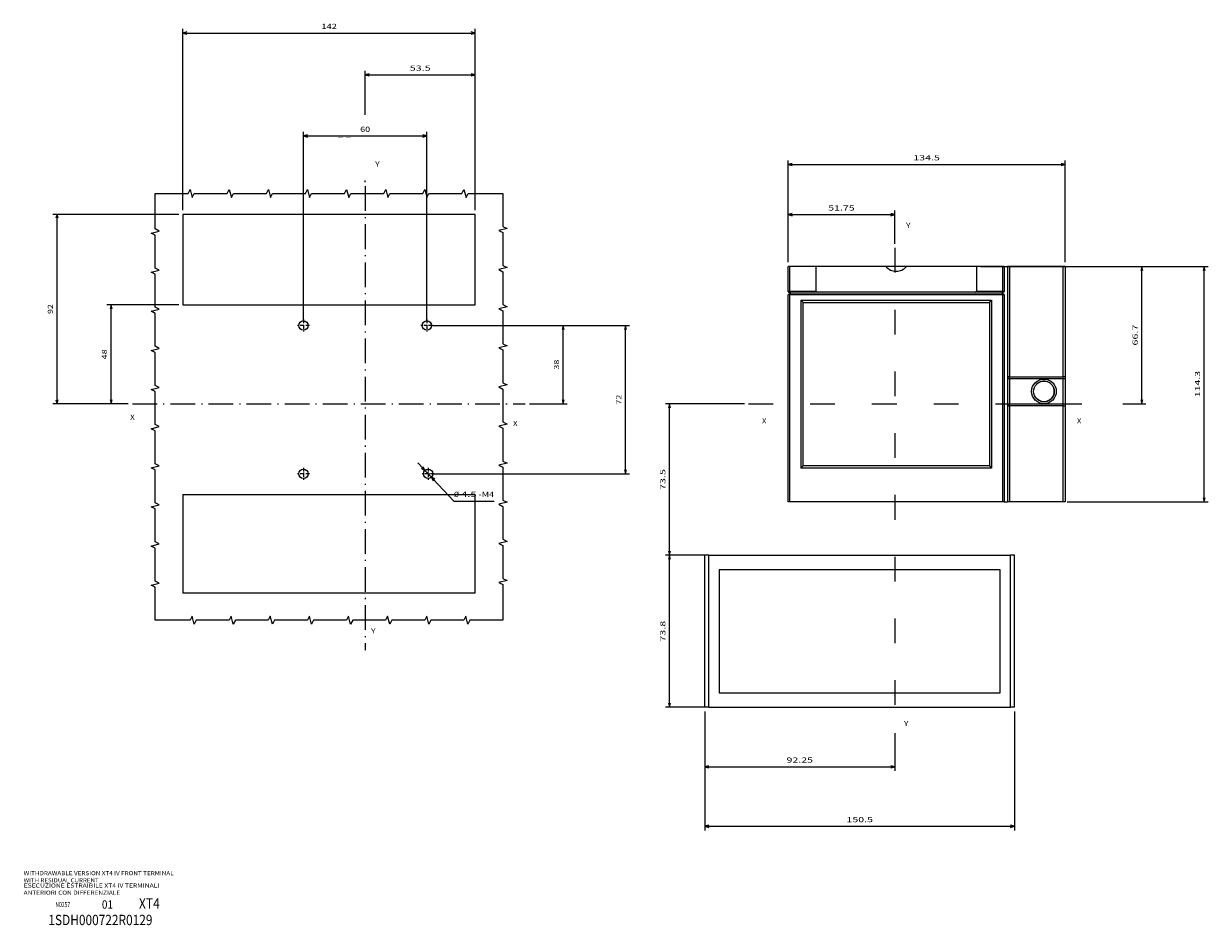
# Model space of a CAD drawing. Extents: x -1000000 to 1000000, y -1000000 to 1000000.
# Drawn here: x 517 to 1092, y 318 to 756 of the extents above; entities that cross this region are included whole.
import ezdxf
from ezdxf.enums import TextEntityAlignment as Align

# ---------------------------------------------------------------- set-up
doc = ezdxf.new("R2010")
doc.units = 0
doc.linetypes.add('DASHDOT', pattern=[18.5, 12, -3, 0.5, -3])
doc.linetypes.add('DASHSPACE', pattern=[30, 12, -18])
doc.layers.get('0').update_dxf_attribs({"linetype": 'CONTINUOUS'})
doc.styles.get("Standard").update_dxf_attribs({"font": 'isocp.shx'})
doc.dimstyles.get("Standard").update_dxf_attribs({"dimtxt": 2.5, "dimasz": 2.5, "dimexe": 1.25, "dimexo": 0.625, "dimtad": 1, "dimcen": 2.5, "dimazin": 3, "dimtfac": 1, "dimtmove": 0, "dimatfit": 3})

# ---------------------------------------------------------------- blocks, each defined once
blk = doc.blocks.new('*D11')
at = {"color": 7}
blk.add_line((708.276022, 542.52739), (725.809438, 524.025909), dxfattribs=at)
at = {"color": 7, "ltscale": 0.486915}
blk.add_line((725.809438, 524.025909), (745.286031, 524.025909), dxfattribs=at)
at = {"color": 7}
for points in [[(710.010763, 539.944338), (711.715337, 538.898182), (710.762212, 540.656466)], [(716.515279, 534.585747), (714.81072, 535.631901), (715.763845, 533.873619)]]:
    blk.add_lwpolyline(points, dxfattribs=at)
for s, p, p2 in [('%%c', (725.774511, 526.025909), (728.274511, 526.025909)), ('4.5', (729.274496, 526.025909), (736.780263, 526.025909)), ('-M4', (737.780263, 526.025909), (745.286031, 526.025909))]:
    blk.add_text(s, height=2.5, dxfattribs=at).set_placement(p, p2, align=Align.FIT)
blk = doc.blocks.new('*D12')
at = {"color": 5}
for p, q in [((652.655378, 611.265041), (652.655378, 703.324406)), ((712.655386, 611.265041), (712.655386, 703.324406)), ((652.655378, 701.324406), (712.655386, 701.324406))]:
    blk.add_line(p, q, dxfattribs=at)
for points in [[(654.587232, 701.842045), (652.655378, 701.324406), (654.587232, 700.806767)], [(710.723531, 700.806767), (712.655386, 701.324406), (710.723531, 701.842045)]]:
    blk.add_lwpolyline(points, dxfattribs=at)
blk.add_text('60', height=2.5, dxfattribs=at).set_placement((680.236791, 703.324406), (685.07398, 703.324406), align=Align.FIT)
blk = doc.blocks.new('*D13')
at = {"color": 5}
for p, q in [((714.655386, 609.265041), (811.143301, 609.265041)), ((809.143301, 537.265041), (809.143301, 609.265041)), ((715.263021, 537.265041), (811.143301, 537.265041))]:
    blk.add_line(p, q, dxfattribs=at)
for points in [[(809.660909, 607.333191), (809.143301, 609.265041), (808.625661, 607.333191)], [(808.625661, 539.196892), (809.143301, 537.265041), (809.660909, 539.196892)]]:
    blk.add_lwpolyline(points, dxfattribs=at)
blk.add_text('72', height=2.5, rotation=90.000003, dxfattribs=at).set_placement((807.143301, 570.846453), (807.143301, 575.683629), align=Align.FIT)
blk = doc.blocks.new('*D14')
at = {"color": 5}
for p, q in [((714.655386, 609.265041), (780.861761, 609.265041)), ((778.861761, 571.265041), (778.861761, 609.265041))]:
    blk.add_line(p, q, dxfattribs=at)
at = {"color": 5, "ltscale": 0.460626}
blk.add_line((762.436712, 571.265041), (780.861761, 571.265041), dxfattribs=at)
at = {"color": 5}
for points in [[(779.3794, 607.333191), (778.861761, 609.265041), (778.344121, 607.333191)], [(778.344121, 573.196893), (778.861761, 571.265041), (779.3794, 573.196893)]]:
    blk.add_lwpolyline(points, dxfattribs=at)
blk.add_text('38', height=2.5, rotation=90.000003, dxfattribs=at).set_placement((776.861761, 587.846454), (776.861761, 592.68363), align=Align.FIT)
blk = doc.blocks.new('*D15')
at = {"color": 5}
for p, q in [((592.155378, 619.265041), (557.229499, 619.265041)), ((559.229499, 571.265041), (559.229499, 619.265041))]:
    blk.add_line(p, q, dxfattribs=at)
at = {"color": 5, "ltscale": 0.258586}
blk.add_line((567.572933, 571.265041), (557.229499, 571.265041), dxfattribs=at)
at = {"color": 5}
for points in [[(559.747138, 617.333191), (559.229499, 619.265041), (558.711861, 617.333191)], [(558.711861, 573.196893), (559.229499, 571.265041), (559.747138, 573.196893)]]:
    blk.add_lwpolyline(points, dxfattribs=at)
blk.add_text('48', height=2.5, rotation=90.000003, dxfattribs=at).set_placement((557.229499, 592.846453), (557.229499, 597.68363), align=Align.FIT)
blk = doc.blocks.new('*D16')
at = {"color": 5}
for p, q in [((594.155378, 665.265041), (594.155378, 753.325428)), ((594.155378, 751.325428), (736.155386, 751.325428)), ((736.155386, 665.265041), (736.155386, 753.325428))]:
    blk.add_line(p, q, dxfattribs=at)
for points in [[(596.087232, 751.843067), (594.155378, 751.325428), (596.087232, 750.807789)], [(734.223531, 750.807789), (736.155386, 751.325428), (734.223531, 751.843067)]]:
    blk.add_lwpolyline(points, dxfattribs=at)
blk.add_text('142', height=2.5, dxfattribs=at).set_placement((661.402494, 753.325428), (668.908262, 753.325428), align=Align.FIT)
blk = doc.blocks.new('*D17')
at = {"color": 5}
for p, q in [((682.655386, 711.606678), (682.655386, 733.048588)), ((682.655386, 731.048588), (736.155386, 731.048588)), ((736.155386, 665.265041), (736.155386, 733.048588))]:
    blk.add_line(p, q, dxfattribs=at)
at = {"color": 5, "ltscale": 0.019438}
blk.add_line((682.655386, 678.925678), (682.655386, 679.703205), dxfattribs=at)
at = {"color": 5}
for points in [[(684.587225, 731.566227), (682.655386, 731.048588), (684.587225, 730.530949)], [(734.223531, 730.530949), (736.155386, 731.048588), (734.223531, 731.566227)]]:
    blk.add_lwpolyline(points, dxfattribs=at)
blk.add_text('53.5', height=2.5, dxfattribs=at).set_placement((704.318212, 733.048588), (714.492559, 733.048588), align=Align.FIT)
blk = doc.blocks.new('*D18')
at = {"color": 5}
for p, q in [((592.155378, 663.265041), (530.961189, 663.265041)), ((532.961189, 571.265041), (532.961189, 663.265041)), ((567.572933, 571.265041), (530.961189, 571.265041))]:
    blk.add_line(p, q, dxfattribs=at)
for points in [[(533.478826, 661.333187), (532.961189, 663.265041), (532.443552, 661.333187)], [(532.443552, 573.196893), (532.961189, 571.265041), (533.478826, 573.196893)]]:
    blk.add_lwpolyline(points, dxfattribs=at)
blk.add_text('92', height=2.5, rotation=90.000003, dxfattribs=at).set_placement((530.961189, 614.846455), (530.961189, 619.683628), align=Align.FIT)
blk = doc.blocks.new('*D80')
at = {"color": 5}
for p, q in [((981.661098, 637.965042), (1061.947002, 637.965042)), ((1059.947002, 571.265042), (1059.947002, 637.965042))]:
    blk.add_line(p, q, dxfattribs=at)
at = {"color": 5, "ltscale": 0.279883}
blk.add_line((1050.75169, 571.265042), (1061.947002, 571.265042), dxfattribs=at)
at = {"color": 5}
for points in [[(1060.464642, 636.033191), (1059.947002, 637.965042), (1059.429363, 636.033191)], [(1059.429363, 573.196893), (1059.947002, 571.265042), (1060.464642, 573.196893)]]:
    blk.add_lwpolyline(points, dxfattribs=at)
blk.add_text('66.7', height=2.5, rotation=90.000003, dxfattribs=at).set_placement((1057.947002, 599.527866), (1057.947002, 609.702217), align=Align.FIT)
blk = doc.blocks.new('*D81')
at = {"color": 5}
for p, q in [((888.161098, 639.965042), (888.161098, 665.116153)), ((888.161098, 663.116153), (939.911098, 663.116153))]:
    blk.add_line(p, q, dxfattribs=at)
at = {"color": 5, "ltscale": 0.403893}
blk.add_line((939.911098, 648.960437), (939.911098, 665.116153), dxfattribs=at)
at = {"color": 5}
for points in [[(890.092949, 663.633792), (888.161098, 663.116153), (890.092949, 662.598514)], [(937.979247, 662.598514), (939.911098, 663.116153), (937.979247, 663.633792)]]:
    blk.add_lwpolyline(points, dxfattribs=at)
blk.add_text('51.75', height=2.5, dxfattribs=at).set_placement((907.614628, 665.116153), (920.457569, 665.116153), align=Align.FIT)
blk = doc.blocks.new('*D82')
at = {"color": 7}
for p, q in [((1023.661098, 637.965042), (1092.257427, 637.965042)), ((1090.257427, 523.665042), (1090.257427, 637.965042)), ((1023.661098, 523.665042), (1092.257427, 523.665042))]:
    blk.add_line(p, q, dxfattribs=at)
for points in [[(1090.775066, 636.033191), (1090.257427, 637.965042), (1089.739788, 636.033191)], [(1089.739788, 525.596893), (1090.257427, 523.665042), (1090.775066, 525.596893)]]:
    blk.add_lwpolyline(points, dxfattribs=at)
blk.add_text('114.3', height=2.5, rotation=90.000003, dxfattribs=at).set_placement((1088.257427, 574.393571), (1088.257427, 587.236511), align=Align.FIT)
blk = doc.blocks.new('*D83')
at = {"color": 7}
for p, q in [((888.161098, 639.965042), (888.161098, 689.500797)), ((888.161098, 687.500797), (1022.661098, 687.500797)), ((1022.661098, 639.965042), (1022.661098, 689.500797))]:
    blk.add_line(p, q, dxfattribs=at)
for points in [[(890.092949, 688.018436), (888.161098, 687.500797), (890.092949, 686.983158)], [(1020.729244, 686.983158), (1022.661098, 687.500797), (1020.729244, 688.018436)]]:
    blk.add_lwpolyline(points, dxfattribs=at)
blk.add_text('134.5', height=2.5, dxfattribs=at).set_placement((948.989629, 689.500797), (961.832569, 689.500797), align=Align.FIT)
blk = doc.blocks.new('*D84')
at = {"color": 7, "ltscale": 0.479156}
for p, q in [((847.661098, 497.665225), (828.494854, 497.665225)), ((847.661098, 423.865222), (828.494854, 423.865222))]:
    blk.add_line(p, q, dxfattribs=at)
at = {"color": 7}
blk.add_line((830.494854, 423.865222), (830.494854, 497.665225), dxfattribs=at)
for points in [[(831.012493, 495.733371), (830.494854, 497.665225), (829.977215, 495.733371)], [(829.977215, 425.797077), (830.494854, 423.865222), (831.012493, 425.797077)]]:
    blk.add_lwpolyline(points, dxfattribs=at)
blk.add_text('73.8', height=2.5, rotation=90.000003, dxfattribs=at).set_placement((828.494854, 455.678043), (828.494854, 465.852397), align=Align.FIT)
blk = doc.blocks.new('*D85')
at = {"color": 7}
for p, q in [((847.661098, 421.865222), (847.661098, 392.956607)), ((847.661098, 394.956607), (939.911098, 394.956607))]:
    blk.add_line(p, q, dxfattribs=at)
at = {"color": 7, "ltscale": 0.457539}
blk.add_line((939.911098, 411.258167), (939.911098, 392.956607), dxfattribs=at)
at = {"color": 7}
for points in [[(849.592953, 395.474246), (847.661098, 394.956607), (849.592953, 394.438968)], [(937.979247, 394.438968), (939.911098, 394.956607), (937.979247, 395.474246)]]:
    blk.add_lwpolyline(points, dxfattribs=at)
blk.add_text('92.25', height=2.5, dxfattribs=at).set_placement((887.364628, 396.956607), (900.207569, 396.956607), align=Align.FIT)
blk = doc.blocks.new('*D86')
at = {"color": 7}
for p, q in [((847.661098, 421.865222), (847.661098, 364.028507)), ((998.161098, 421.865222), (998.161098, 364.028507)), ((847.661098, 366.028507), (998.161098, 366.028507))]:
    blk.add_line(p, q, dxfattribs=at)
for points in [[(849.592953, 366.546146), (847.661098, 366.028507), (849.592953, 365.510868)], [(996.229248, 365.510868), (998.161098, 366.028507), (996.229248, 366.546146)]]:
    blk.add_lwpolyline(points, dxfattribs=at)
blk.add_text('150.5', height=2.5, dxfattribs=at).set_placement((916.489628, 368.028507), (929.332568, 368.028507), align=Align.FIT)
blk = doc.blocks.new('*D87')
at = {"color": 6}
for p, q in [((866.878033, 571.265042), (828.494854, 571.265042)), ((830.494854, 497.665225), (830.494854, 571.265042))]:
    blk.add_line(p, q, dxfattribs=at)
at = {"color": 6, "ltscale": 0.479156}
blk.add_line((847.661098, 497.665225), (828.494854, 497.665225), dxfattribs=at)
at = {"color": 6}
for points in [[(831.012493, 569.333189), (830.494854, 571.265042), (829.977215, 569.333189)], [(829.977215, 499.59708), (830.494854, 497.665225), (831.012493, 499.59708)]]:
    blk.add_lwpolyline(points, dxfattribs=at)
blk.add_text('73.5', height=2.5, rotation=90.000003, dxfattribs=at).set_placement((828.494854, 529.377956), (828.494854, 539.55231), align=Align.FIT)
blk = doc.blocks.new('BLOCK766')
at = {"color": 7}
blk.add_text('1SDH000722R0129', height=5, dxfattribs=at).set_placement((82, -81), (132.58139, -81), align=Align.FIT)
blk = doc.blocks.new('BLOCK767')
at = {"color": 7}
for s, p, p2 in [('ESECUZIONE ESTRAIBILE XT4 IV TERMINALI', (70, -62.775215), (135.925079, -62.775215)), ('ANTERIORI CON DIFFERENZIALE', (70, -66.230545), (116.841507, -66.230545))]:
    blk.add_text(s, height=2, dxfattribs=at).set_placement(p, p2, align=Align.FIT)
blk = doc.blocks.new('BLOCK768')
at = {"color": 7}
for s, p, p2 in [('WITHDRAWABLE VERSION XT4 IV FRONT TERMINAL', (70, -56.775215), (142.864563, -56.775215)), ('WITH RESIDUAL CURRENT', (70, -60.230545), (106.432281, -60.230545))]:
    blk.add_text(s, height=2, dxfattribs=at).set_placement(p, p2, align=Align.FIT)
blk = doc.blocks.new('BLOCK769')
at = {"color": 7}
blk.add_text('XT4', height=5, dxfattribs=at).set_placement((126, -73), (136.116272, -73), align=Align.FIT)
blk = doc.blocks.new('BLOCK770')
at = {"color": 7, "width": 0.7}
blk.add_text('N0257', height=2.5, dxfattribs=at).set_placement((85.399422, -72.25), (92.600586, -72.25), align=Align.FIT)
blk = doc.blocks.new('BLOCK771')
at = {"color": 7}
blk.add_text('01', height=4, dxfattribs=at).set_placement((108, -73), (113.395348, -73), align=Align.FIT)
blk = doc.blocks.new('BLOCK772')
at = {"color": 7}
blk.add_text('Y', height=2.5, dxfattribs=at).set_placement((138, 114.534622), (140.168594, 114.534622), align=Align.FIT)
blk = doc.blocks.new('BLOCK773')
at = {"color": 7}
blk.add_text('Y', height=2.5, dxfattribs=at).set_placement((136, -112.209663), (138.168594, -112.209663), align=Align.FIT)
blk = doc.blocks.new('BLOCK774')
at = {"color": 7}
blk.add_text('X', height=2.5, dxfattribs=at).set_placement((19.000746, -8.46902), (21.169334, -8.46902), align=Align.FIT)
blk = doc.blocks.new('BLOCK775')
at = {"color": 7}
blk.add_text('X', height=2.5, dxfattribs=at).set_placement((205, -11.46902), (207.168594, -11.46902), align=Align.FIT)
blk = doc.blocks.new('BLOCK776')
at = {"color": 7}
blk.add_text('= =', height=2.5, dxfattribs=at).set_placement((119.777245, 127.842415), (126.283005, 127.842415), align=Align.FIT)
blk = doc.blocks.new('BLOCK777')
at = {"color": 7, "linetype": 'DASHDOT', "ltscale": 0.14625}
for p, q in [((106.06739, 37.348869), (100.217392, 37.348869)), ((103.142387, 40.273869), (103.142387, 34.42387))]:
    blk.add_line(p, q, dxfattribs=at)
blk = doc.blocks.new('BLOCK778')
at = {"color": 7, "linetype": 'DASHDOT', "ltscale": 0.14625}
for p, q in [((163.750031, -31.726131), (163.750031, -37.57613)), ((166.675034, -34.651131), (160.825027, -34.651131))]:
    blk.add_line(p, q, dxfattribs=at)
blk = doc.blocks.new('BLOCK779')
at = {"color": 7, "linetype": 'DASHDOT', "ltscale": 0.14625}
for p, q in [((103.142387, -31.726131), (103.142387, -37.57613)), ((106.06739, -34.651131), (100.217392, -34.651131))]:
    blk.add_line(p, q, dxfattribs=at)
blk = doc.blocks.new('BLOCK780')
at = {"color": 7, "linetype": 'DASHDOT', "ltscale": 0.14625}
for p, q in [((166.067383, 37.348869), (160.217392, 37.348869)), ((163.142395, 40.273869), (163.142395, 34.42387))]:
    blk.add_line(p, q, dxfattribs=at)
blk = doc.blocks.new('BLOCK802')
at = {"color": 7}
blk.add_text('X', height=2.5, dxfattribs=at).set_placement((-65, -23.469021), (-62.831413, -23.469021), align=Align.FIT)
blk = doc.blocks.new('BLOCK803')
at = {"color": 7}
blk.add_text('X', height=2.5, dxfattribs=at).set_placement((88, -23.469021), (90.168587, -23.469021), align=Align.FIT)
blk = doc.blocks.new('BLOCK804')
at = {"color": 7}
blk.add_text('Y', height=2.5, dxfattribs=at).set_placement((5, 71.530983), (7.168588, 71.530983), align=Align.FIT)
blk = doc.blocks.new('BLOCK805')
at = {"color": 7}
blk.add_text('Y', height=2.5, dxfattribs=at).set_placement((4, -170.469025), (6.168588, -170.469025), align=Align.FIT)
blk = doc.blocks.new('BLOCK806')
at = {"color": 7, "ltscale": 0.022045}
for p, q in [((-51.368187, 52.799816), (-52.25, 52.799816)), ((52.75, 52.799816), (51.868187, 52.799816)), ((-51.368187, 40.599815), (-52.25, 40.599815)), ((52.75, 40.599815), (51.868187, 40.599815)), ((-51.368187, 38.999817), (-52.25, 38.999817)), ((52.75, 38.999817), (51.868187, 38.999817)), ((-51.368187, -61.500183), (-52.25, -61.500183)), ((52.75, -61.500183), (51.868187, -61.500183))]:
    blk.add_line(p, q, dxfattribs=at)
at = {"color": 7, "ltscale": 0.305}
for p, q in [((-52.25, 40.599815), (-52.25, 52.799816)), ((-51.368187, 40.599815), (-51.368187, 52.799816)), ((-38.75, 52.799816), (-38.75, 40.599815)), ((39.25, 52.799816), (39.25, 40.599815)), ((51.868187, 52.799816), (51.868187, 40.599815)), ((52.75, 52.799816), (52.75, 40.599815))]:
    blk.add_line(p, q, dxfattribs=at)
at = {"color": 7, "ltscale": 0.315455}
for p, q in [((-38.75, 52.799816), (-51.368187, 52.799816)), ((51.868187, 52.799816), (39.25, 52.799816)), ((-38.75, 40.599815), (-51.368187, 40.599815)), ((51.868187, 40.599815), (39.25, 40.599815))]:
    blk.add_line(p, q, dxfattribs=at)
at = {"color": 7, "ltscale": 0.025001}
for p, q in [((-42.749977, 52.799816), (-43.75, 52.799816)), ((44.25, 52.799816), (43.249973, 52.799816))]:
    blk.add_line(p, q, dxfattribs=at)
at = {"color": 7, "ltscale": 0.1}
for p, q in [((-38.75, 52.799816), (-42.75, 52.799816)), ((43.25, 52.799816), (39.25, 52.799816))]:
    blk.add_line(p, q, dxfattribs=at)
at = {"color": 7}
for p, q in [((-4.752749, 52.799816), (-38.75, 52.799816)), ((37.75, 52.799816), (-37.25, 52.799816)), ((39.25, 52.799816), (5.252749, 52.799816)), ((54.25, 52.799816), (54.25, 1.099816)), ((55.25, 52.799816), (55.25, -0.900184)), ((81.25, 52.799816), (55.25, 52.799816)), ((81.25, 52.799816), (81.25, -0.900184)), ((82.25, 52.799816), (82.25, 1.099816)), ((39.25, 40.299816), (-38.75, 40.299816)), ((38.75, 40.299816), (-38.25, 40.299816)), ((-52.25, -61.500183), (-52.25, 38.999817)), ((51.868187, 38.999817), (-51.368187, 38.999817)), ((-51.368187, -61.500183), (-51.368187, 38.999817)), ((51.832729, 39.299816), (-51.332729, 39.299816)), ((-46.087696, 36.454517), (-46.087696, -45.154884)), ((-46.087696, 36.454517), (45.5, 36.454517)), ((-45, -44.007217), (-45, 35.30685)), ((-45, 35.299816), (45.5, 35.299816)), ((45.5, 35.30685), (45.5, -44.007217)), ((46.587696, 36.454517), (46.587696, -45.154884)), ((51.868187, 38.999817), (51.868187, -61.500183)), ((52.75, 38.999817), (52.75, -61.500183)), ((55.25, -0.900184), (81.25, -0.900184)), ((55.25, -1.650184), (81.25, -1.650184)), ((54.25, -16.900185), (54.25, -61.500183)), ((81.25, -14.150184), (55.25, -14.150184)), ((81.25, -14.900184), (55.25, -14.900184)), ((55.25, -14.900184), (55.25, -61.500183)), ((81.25, -14.900184), (81.25, -61.500183)), ((82.25, -16.900185), (82.25, -61.500183)), ((46.587696, -45.154884), (-46.087696, -45.154884)), ((45.5, -44.000183), (-45, -44.000183)), ((51.868187, -61.500183), (-51.368187, -61.500183)), ((81.25, -61.500183), (55.25, -61.500183)), ((-92.75, -161.300003), (-92.75, -87.5)), ((-90.75, -87.5), (55.75, -87.5)), ((-90.75, -161.300003), (-90.75, -87.5)), ((55.75, -161.300003), (55.75, -87.5)), ((57.75, -161.300003), (57.75, -87.5)), ((50.75, -94.5), (-85.75, -94.5)), ((-85.75, -94.5), (-85.75, -154.300003)), ((50.75, -154.300003), (50.75, -94.5)), ((-85.75, -154.300003), (50.75, -154.300003)), ((-90.75, -161.300003), (55.75, -161.300003))]:
    blk.add_line(p, q, dxfattribs=at)
at = {"color": 7, "ltscale": 0.3}
for p, q in [((-38.75, 52.799816), (-38.75, 40.799816)), ((39.25, 52.799816), (39.25, 40.799816))]:
    blk.add_line(p, q, dxfattribs=at)
at = {"color": 7, "ltscale": 0.31}
blk.add_line((6.45, 52.799816), (-5.95, 52.799816), dxfattribs=at)
at = {"color": 7, "ltscale": 0.0375}
for p, q in [((52.75, 52.799816), (54.25, 52.799816)), ((52.75, -61.500183), (54.25, -61.500183))]:
    blk.add_line(p, q, dxfattribs=at)
at = {"color": 7, "ltscale": 0.025}
for p, q in [((55.25, 52.799816), (54.25, 52.799816)), ((82.25, 52.799816), (81.25, 52.799816)), ((-51.549999, 40.299816), (-51.549999, 39.299816)), ((-51.285458, 40.299816), (-51.285458, 39.299816)), ((51.785458, 39.299816), (51.785458, 40.299816)), ((52.049999, 39.299816), (52.049999, 40.299816)), ((55.25, -0.900184), (54.25, -0.900184)), ((54.25, -1.650184), (55.25, -1.650184)), ((82.25, -0.900184), (81.25, -0.900184)), ((81.25, -1.650184), (82.25, -1.650184)), ((55.25, -14.150184), (54.25, -14.150184)), ((54.25, -14.900184), (55.25, -14.900184)), ((82.25, -14.150184), (81.25, -14.150184)), ((81.25, -14.900184), (82.25, -14.900184)), ((55.25, -61.500183), (54.25, -61.500183)), ((82.25, -61.500183), (81.25, -61.500183))]:
    blk.add_line(p, q, dxfattribs=at)
at = {"color": 7, "ltscale": 0.015432}
for p, q in [((-51.332729, 40.299816), (-51.950001, 40.299816)), ((52.450001, 40.299816), (51.832729, 40.299816)), ((-51.332729, 39.299816), (-51.950001, 39.299816)), ((52.450001, 39.299816), (51.832729, 39.299816))]:
    blk.add_line(p, q, dxfattribs=at)
at = {"color": 7, "ltscale": 0.314568}
for p, q in [((-38.75, 40.299816), (-51.332729, 40.299816)), ((51.832729, 40.299816), (39.25, 40.299816))]:
    blk.add_line(p, q, dxfattribs=at)
at = {"color": 7, "ltscale": 0.0075}
for p, q in [((-38.75, 40.299816), (-38.75, 40.599815)), ((39.25, 40.299816), (39.25, 40.599815))]:
    blk.add_line(p, q, dxfattribs=at)
at = {"color": 7, "ltscale": 0.03953}
for p, q in [((-45, 35.30685), (-46.087696, 36.454517)), ((45.5, 35.30685), (46.587696, 36.454517)), ((-45, -44.007217), (-46.087696, -45.154884)), ((45.5, -44.007217), (46.587696, -45.154884))]:
    blk.add_line(p, q, dxfattribs=at)
at = {"color": 7, "ltscale": 0.027192}
blk.add_line((45.5, 36.454517), (46.587696, 36.454517), dxfattribs=at)
at = {"color": 7, "ltscale": 0.05}
for p, q in [((54.25, 1.099816), (54.25, -0.900184)), ((82.25, 1.099816), (82.25, -0.900184)), ((54.25, -14.900184), (54.25, -16.900185)), ((82.25, -14.900184), (82.25, -16.900185)), ((-90.75, -87.5), (-92.75, -87.5)), ((57.75, -87.5), (55.75, -87.5)), ((-90.75, -161.300003), (-92.75, -161.300003)), ((57.75, -161.300003), (55.75, -161.300003))]:
    blk.add_line(p, q, dxfattribs=at)
at = {"color": 7, "ltscale": 0.06875}
for p, q in [((82.25, 1.099814), (82.25, -1.650186)), ((82.25, -14.150187), (82.25, -16.900187))]:
    blk.add_line(p, q, dxfattribs=at)
at = {"color": 7, "ltscale": 0.35}
blk.add_line((54.25, -0.900184), (54.25, -14.900184), dxfattribs=at)
at = {"color": 7, "ltscale": 0.3125}
for p, q in [((54.25, -1.650184), (54.25, -14.150184)), ((55.25, -1.650184), (55.25, -14.150184)), ((81.25, -1.650184), (81.25, -14.150184)), ((82.25, -1.650184), (82.25, -14.150184))]:
    blk.add_line(p, q, dxfattribs=at)
at = {"color": 7, "ltscale": 0.01875}
for p, q in [((55.25, -1.650184), (55.25, -0.900185)), ((81.25, -0.900185), (81.25, -1.650184)), ((55.25, -14.900185), (55.25, -14.150184)), ((81.25, -14.150184), (81.25, -14.900185))]:
    blk.add_line(p, q, dxfattribs=at)
at = {"color": 7}
for radius in [6, 5]:
    blk.add_circle((72, -7.900184), radius, dxfattribs=at)
for centre, radius, start, end in [((0.25, 56.949818), 6.5, 219.677192, 320.322806), ((-51.950001, 40.599815), 0.3, 179.999995, 269.999997), ((-38.25, 40.799816), 0.5, 180.000005, 269.999997), ((38.75, 40.799816), 0.5, 269.999997, 360), ((52.450001, 40.599815), 0.3, 269.999997, 360), ((-51.950001, 38.999817), 0.3, 90.000003, 179.999995), ((52.450001, 38.999817), 0.3, 0, 90.000003), ((72, -7.900184), 5, 221.409615, 138.590385)]:
    blk.add_arc(centre, radius, start, end, dxfattribs=at)
for centre, start_param, end_param in [((-51.332729, 40.599815), 1.5707963268, 3.1415926536), ((51.832729, 40.599815), 3.1415926536, 4.7123889804), ((-51.332729, 38.999817), 0, 1.5707963268), ((51.832729, 38.999817), 4.7123889804, 6.2831853072)]:
    blk.add_ellipse(centre, major_axis=(0, 0.3), ratio=0.118187, start_param=start_param, end_param=end_param, dxfattribs=at)

msp = doc.modelspace()

# ---------------------------------------------------------------- linework, layer by layer
at = {"color": 7, "linetype": 'DASHDOT'}
for p, q in [((682.655386, 676.925678), (682.655386, 451.53072)), ((569.572933, 571.265041), (760.436712, 571.265041))]:
    msp.add_line(p, q, dxfattribs=at)
at = {"color": 7}
for p, q in [((736.155386, 663.265041), (594.155378, 663.265041)), ((594.155378, 663.265041), (594.155378, 619.265041)), ((736.155386, 619.265041), (736.155386, 663.265041)), ((594.155378, 619.265041), (736.155386, 619.265041)), ((594.155378, 527.265041), (736.155386, 527.265041)), ((594.155378, 527.265041), (594.155378, 479.265041)), ((736.155386, 479.265041), (736.155386, 527.265041)), ((736.155386, 479.265041), (594.155378, 479.265041))]:
    msp.add_line(p, q, dxfattribs=at)
at = {"color": 7, "linetype": 'DASHSPACE'}
for p, q in [((939.911098, 646.960437), (939.911098, 413.258167)), ((868.878033, 571.265042), (1048.75169, 571.265042))]:
    msp.add_line(p, q, dxfattribs=at)
at = {"color": 7}
for points in [[(580.649858, 466.163639), (580.649858, 482.163639), (578.649858, 483.163639), (582.649858, 484.163639), (580.649858, 485.163639), (580.649858, 501.163639), (578.649858, 502.163639), (582.649858, 503.163639), (580.649858, 504.163639), (580.649858, 520.163639), (578.649858, 521.163639), (582.649858, 522.163639), (580.649858, 523.163639), (580.649858, 539.163639), (578.649858, 540.163639), (582.649858, 541.163639), (580.649858, 542.163639), (580.649858, 558.163639), (578.649858, 559.163639), (582.649858, 560.163639), (580.649858, 561.163639), (580.649858, 577.163639), (578.649858, 578.163639), (582.649858, 579.163639), (580.649858, 580.163639), (580.649858, 596.163639), (578.649858, 597.163639), (582.649858, 598.163639), (580.649858, 599.163639), (580.649858, 615.163639), (578.649858, 616.163639), (582.649858, 617.163639), (580.649858, 618.163639), (580.649858, 634.163639), (578.649858, 635.163639), (582.649858, 636.163639), (580.649858, 637.163639), (580.649858, 653.163639), (578.649858, 654.163639), (582.649858, 655.163639), (580.649858, 656.163639), (580.649858, 673.417248)], [(580.649858, 673.417248), (596.649858, 673.417248), (597.649858, 675.417248), (598.649858, 671.417248), (599.649858, 673.417248), (615.649862, 673.417248), (616.649862, 675.417248), (617.649862, 671.417248), (618.649862, 673.417248), (634.649862, 673.417248), (635.649862, 675.417248), (636.649862, 671.417248), (637.649862, 673.417248), (653.649862, 673.417248), (654.649862, 675.417248), (655.649862, 671.417248), (656.649862, 673.417248), (672.649862, 673.417248), (673.649862, 675.417248), (674.649862, 671.417248), (675.649862, 673.417248), (691.649862, 673.417248), (692.649862, 675.417248), (693.649862, 671.417248), (694.649862, 673.417248), (710.649862, 673.417248), (711.649862, 675.417248), (712.649862, 671.417248), (713.649862, 673.417248), (729.649862, 673.417248), (730.649862, 675.417248), (731.649862, 671.417248), (732.649862, 673.417248), (749.586935, 673.417248)], [(749.586935, 673.417248), (749.586935, 657.417248), (751.586935, 656.417248), (747.586935, 655.417248), (749.586935, 654.417248), (749.586935, 638.417248), (751.586935, 637.417248), (747.586935, 636.417248), (749.586935, 635.417248), (749.586935, 619.417248), (751.586935, 618.417248), (747.586935, 617.417248), (749.586935, 616.417248), (749.586935, 600.417248), (751.586935, 599.417248), (747.586935, 598.417248), (749.586935, 597.417248), (749.586935, 581.417248), (751.586935, 580.417248), (747.586935, 579.417248), (749.586935, 578.417248), (749.586935, 562.417248), (751.586935, 561.417248), (747.586935, 560.417248), (749.586935, 559.417248), (749.586935, 543.417248), (751.586935, 542.417248), (747.586935, 541.417248), (749.586935, 540.417248), (749.586935, 524.417248), (751.586935, 523.417248), (747.586935, 522.417248), (749.586935, 521.417248), (749.586935, 505.417248), (751.586935, 504.417248), (747.586935, 503.417248), (749.586935, 502.417248), (749.586935, 486.417248), (751.586935, 485.417248), (747.586935, 484.417248), (749.586935, 483.417248), (749.586935, 466.163639)], [(749.586935, 466.163639), (733.586935, 466.163639), (732.586935, 464.163639), (731.586935, 468.163639), (730.586935, 466.163639), (714.586935, 466.163639), (713.586935, 464.163639), (712.586935, 468.163639), (711.586935, 466.163639), (695.586935, 466.163639), (694.586935, 464.163639), (693.586935, 468.163639), (692.586935, 466.163639), (676.586935, 466.163639), (675.586935, 464.163639), (674.586935, 468.163639), (673.586935, 466.163639), (657.586935, 466.163639), (656.586935, 464.163639), (655.586935, 468.163639), (654.586935, 466.163639), (638.586935, 466.163639), (637.586935, 464.163639), (636.586935, 468.163639), (635.586935, 466.163639), (619.586935, 466.163639), (618.586935, 464.163639), (617.586935, 468.163639), (616.586935, 466.163639), (600.586935, 466.163639), (599.586935, 464.163639), (598.586935, 468.163639), (597.586935, 466.163639), (580.649858, 466.163639)]]:
    msp.add_lwpolyline(points, dxfattribs=at)
for centre in [(652.655378, 609.265041), (712.655386, 609.265041), (652.655378, 537.265041), (713.263021, 537.265041)]:
    msp.add_circle(centre, 2.25, dxfattribs=at)

# ---------------------------------------------------------------- block references
for name, p in [('BLOCK776', (549.512991, 571.916172)), ('BLOCK772', (549.512991, 571.916172)), ('BLOCK804', (940.411098, 585.165225)), ('BLOCK806', (940.411098, 585.165225)), ('BLOCK777', (549.512991, 571.916172)), ('BLOCK780', (549.512991, 571.916172)), ('BLOCK774', (549.512991, 571.916172)), ('BLOCK802', (940.411098, 585.165225)), ('BLOCK803', (940.411098, 585.165225)), ('BLOCK775', (549.512991, 571.916172)), ('BLOCK779', (549.512991, 571.916172)), ('BLOCK778', (549.512991, 571.916172)), ('BLOCK773', (549.512991, 571.916172)), ('BLOCK805', (940.411098, 585.165225)), ('BLOCK768', (446.758392, 399.034243)), ('BLOCK767', (446.758392, 399.034243)), ('BLOCK770', (446.758392, 399.034243)), ('BLOCK771', (446.758392, 399.034243)), ('BLOCK769', (446.758392, 399.034243)), ('BLOCK766', (446.758392, 399.034243))]:
    msp.add_blockref(name, p)

# ---------------------------------------------------------------- dimensions: what is measured, and where the dimension line sits
at = {"color": 0}
for base, p1, p2, angle, picture, middle, dimtype in [((594.15538, 751.325428), (736.15538, 663.265041), (594.15538, 663.265041), 180, '*D16', (665.15538, 751.325428), 161), ((682.65538, 731.048588), (736.15538, 663.265041), (682.65538, 676.925682), 179.999046, '*D17', (709.40538, 731.048588), 160), ((712.65538, 701.324406), (652.65538, 609.265041), (712.65538, 609.265041), 0, '*D12', (682.65538, 701.324406), 161), ((1022.661098, 687.500798), (888.161098, 637.965041), (1022.661098, 637.965041), 0, '*D83', (955.411098, 687.500798), 161), ((939.911098, 663.116154), (888.161098, 637.965041), (939.911098, 646.960437), 359.998092, '*D81', (914.036098, 663.116154), 160), ((532.961189, 663.265041), (569.572933, 571.265041), (594.15538, 663.265041), 89.999523, '*D18', (532.961189, 617.265041), 160), ((1059.947002, 571.265041), (979.661098, 637.965041), (1048.75169, 571.265041), 269.998569, '*D80', (1059.947002, 604.615041), 160), ((1090.257427, 637.965041), (1021.661098, 523.665041), (1021.661098, 637.965041), 90, '*D82', (1090.257427, 580.815041), 161), ((559.229499, 619.265041), (569.572933, 571.265041), (594.15538, 619.265041), 89.999523, '*D15', (559.229499, 595.265041), 160), ((809.143285, 609.265041), (713.263024, 537.265041), (712.65538, 609.265041), 89.999523, '*D13', (809.143285, 573.265041), 160), ((778.861761, 571.265041), (712.65538, 609.265041), (760.436715, 571.265041), 269.998569, '*D14', (778.861761, 590.265041), 160), ((830.494854, 497.665225), (849.661098, 423.865225), (849.661098, 497.665225), 90, '*D84', (830.494854, 460.765225), 161), ((847.661098, 394.956607), (939.911098, 413.258167), (847.661098, 423.865225), 179.999046, '*D85', (893.786098, 394.956607), 160), ((847.661098, 366.028507), (998.161098, 423.865225), (847.661098, 423.865225), 180, '*D86', (922.911098, 366.028507), 161)]:
    dim = msp.add_linear_dim(base=base, p1=p1, p2=p2, angle=angle, dimstyle='STANDARD', dxfattribs=at)
    dim.commit()
    dim.dimension.update_dxf_attribs({"geometry": picture, "text_midpoint": middle, "dimtype": dimtype, "oblique_angle": 89.999523})
dim = msp.add_linear_dim(base=(830.494854, 497.665225), p1=(868.878033, 571.265041), p2=(849.661098, 497.665225), angle=269.998569, text='73.5', dimstyle='STANDARD', dxfattribs=at)
dim.commit()
dim.dimension.update_dxf_attribs({"geometry": '*D87', "text_midpoint": (830.494854, 534.465133), "dimtype": 160, "oblique_angle": 89.999523})
dim = msp.add_diameter_dim_2p(p1=(711.715333, 538.898184), p2=(714.810715, 535.631899), text='<>-M4', dimstyle='STANDARD', dxfattribs=at)
dim.commit()
dim.dimension.update_dxf_attribs({"geometry": '*D11', "text_midpoint": (728.786241, 520.884751), "dimtype": 163})

doc.saveas('drawing.dxf')
